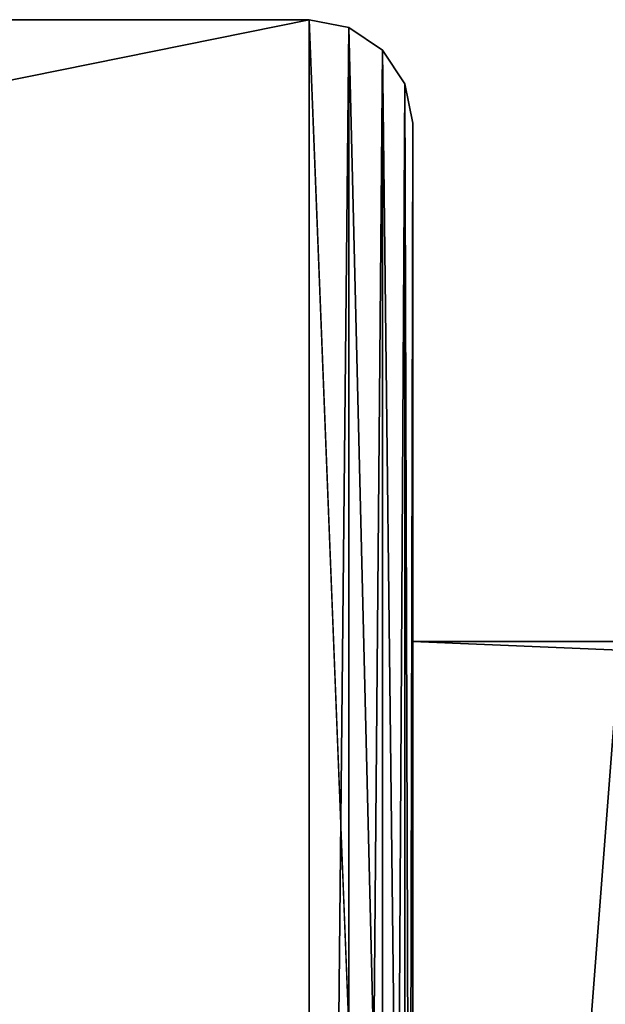
# Model space of a CAD drawing. Extents: x 1324 to 5737, y 10 to 48.
# Drawn here: x 4044 to 4050, y 39 to 48 of the extents above; entities that cross this region are included whole.
import ezdxf

# ---------------------------------------------------------------- set-up
doc = ezdxf.new("R2010")
doc.units = 0
doc.header["$LTSCALE"] = 25.4
doc.layers.get('0').update_dxf_attribs({"color": 144, "linetype": 'CONTINUOUS'})

# ---------------------------------------------------------------- blocks, each defined once
blk = doc.blocks.new('GROUP_4')
at = {"color": 254}
for p, q in [((0, 30), (0, 28)), ((0, 28), (2, 28)), ((0, 28, 2017), (0, 28)), ((2, 28, 2017), (0, 28, 2017)), ((2, 28, 2017), (0, 28, 2017)), ((0, 8.5, 2017), (0, 28, 2017)), ((0, 2), (0, 28)), ((0, 28), (2, 28))]:
    blk.add_line(p, q, dxfattribs=at)
mesh = blk.add_polyface(dxfattribs=at)
corners = [(464, 8.5, 2017), (0, 28, 2017), (0, 8.5, 2017), (2, 28, 2017), (2, 29, 2017), (2.0761, 29.3827, 2017), (2.2929, 29.7071, 2017), (2.6173, 29.9239, 2017), (3, 30, 2017), (461, 30, 2017), (461.3827, 29.9239, 2017), (461.7071, 29.7071, 2017), (462, 28, 2017), (461.9239, 29.3827, 2017), (464, 28, 2017), (462, 29, 2017)]
mesh.append_faces([[corners[k] for k in face] for face in [(0, 1, 2), (12, 0, 14)]], dxfattribs={"vtx0": -1, "color": 254})
mesh.append_faces([[corners[k] for k in face] for face in [(1, 0, 3), (3, 0, 4), (4, 0, 5), (5, 0, 6), (6, 0, 7), (7, 0, 8), (8, 0, 9), (9, 0, 10), (10, 0, 11), (11, 12, 13)]], dxfattribs={"vtx0": -1, "vtx1": -1, "color": 254})
mesh.append_faces([[corners[k] for k in face] for face in [(11, 0, 12)]], dxfattribs={"vtx0": -1, "vtx1": -1, "vtx2": -1, "color": 254})
mesh.append_faces([[corners[k] for k in face] for face in [(15, 13, 12)]], dxfattribs={"vtx1": -1, "color": 254})
mesh = blk.add_polyface(dxfattribs=at)
corners = [(464, 28), (462, 2), (462, 28), (464, 2), (462, 29), (2, 28), (2, 29), (2, 2), (2, 1), (462, 1), (0, 2), (0, 28)]
mesh.append_faces([[corners[k] for k in face] for face in [(1, 0, 3), (4, 5, 6), (5, 10, 11)]], dxfattribs={"vtx0": -1, "color": 254})
mesh.append_faces([[corners[k] for k in face] for face in [(0, 1, 2), (7, 4, 8), (8, 4, 9), (9, 2, 1), (10, 5, 7)]], dxfattribs={"vtx0": -1, "vtx1": -1, "color": 254})
mesh.append_faces([[corners[k] for k in face] for face in [(5, 4, 7)]], dxfattribs={"vtx0": -1, "vtx1": -1, "vtx2": -1, "color": 254})
mesh.append_faces([[corners[k] for k in face] for face in [(9, 4, 2)]], dxfattribs={"vtx0": -1, "vtx2": -1, "color": 254})
mesh = blk.add_polyface(dxfattribs=at)
corners = [(0, 28, 2017), (2, 28), (0, 28), (2, 28, 405), (2, 28, 407), (462, 28, 405), (2, 28, 811), (2, 28, 813), (462, 28, 811), (2, 28, 1217), (2, 28, 1219), (462, 28, 1217), (2, 28, 1623), (2, 28, 1625), (462, 28, 1623), (2, 28, 2017), (464, 28), (462, 28), (464, 28, 2017), (462, 28, 407), (462, 28, 813), (462, 28, 1219), (462, 28, 1625), (462, 28, 2017)]
mesh.append_faces([[corners[k] for k in face] for face in [(0, 1, 2), (13, 0, 15), (5, 16, 17), (18, 22, 23)]], dxfattribs={"vtx0": -1, "color": 254})
mesh.append_faces([[corners[k] for k in face] for face in [(1, 0, 3), (3, 4, 5), (4, 0, 6), (6, 7, 8), (7, 0, 9), (9, 10, 11), (10, 0, 12), (12, 13, 14), (16, 5, 18), (19, 5, 4), (20, 8, 7), (21, 11, 10), (22, 14, 13)]], dxfattribs={"vtx0": -1, "vtx1": -1, "color": 254})
mesh.append_faces([[corners[k] for k in face] for face in [(3, 0, 4), (6, 0, 7), (9, 0, 10), (12, 0, 13), (18, 5, 19), (18, 8, 20), (18, 11, 21), (18, 14, 22)]], dxfattribs={"vtx0": -1, "vtx1": -1, "vtx2": -1, "color": 254})
mesh.append_faces([[corners[k] for k in face] for face in [(18, 19, 8), (18, 20, 11), (18, 21, 14)]], dxfattribs={"vtx0": -1, "vtx2": -1, "color": 254})
blk = doc.blocks.new('GROUP_13')
at = {"color": 254}
for p, q in [((139, 38, 2017), (13, 38, 2017)), ((139, 38, 2017), (13, 38, 2017)), ((13, 38), (139, 38)), ((13, 38), (139, 38)), ((139.3827, 37.9239, 2017), (139, 38, 2017)), ((139, 38, 2017), (139, 38)), ((139, 38, 2017), (139, 38)), ((139.3827, 37.9239, 2017), (139, 38, 2017)), ((139, 38), (139.3827, 37.9239)), ((139, 38), (139.3827, 37.9239)), ((139.7071, 37.7071, 2017), (139.3827, 37.9239, 2017)), ((139.3827, 37.9239), (139.3827, 37.9239, 2017)), ((139.3827, 37.9239), (139.3827, 37.9239, 2017)), ((139.7071, 37.7071, 2017), (139.3827, 37.9239, 2017)), ((139.3827, 37.9239), (139.7071, 37.7071)), ((139.3827, 37.9239), (139.7071, 37.7071)), ((139.9239, 37.3827, 2017), (139.7071, 37.7071, 2017)), ((139.7071, 37.7071), (139.7071, 37.7071, 2017)), ((139.9239, 37.3827, 2017), (139.7071, 37.7071, 2017)), ((139.7071, 37.7071), (139.9239, 37.3827)), ((139.7071, 37.7071), (139.7071, 37.7071, 2017)), ((139.7071, 37.7071), (139.9239, 37.3827)), ((140, 37, 2017), (139.9239, 37.3827, 2017)), ((139.9239, 37.3827), (139.9239, 37.3827, 2017)), ((139.9239, 37.3827), (139.9239, 37.3827, 2017)), ((140, 37, 2017), (139.9239, 37.3827, 2017)), ((139.9239, 37.3827), (140, 37)), ((139.9239, 37.3827), (140, 37)), ((140, 37, 2017), (140, 32, 2017)), ((140, 37), (140, 32)), ((140, 37), (140, 37, 2017)), ((140, 37, 2017), (140, 32, 2017)), ((140, 37), (140, 37, 2017)), ((140, 37), (140, 32)), ((140, 12.5, 2017), (140, 32, 2017)), ((140, 1), (140, 32)), ((140, 32, 2017), (140, 32)), ((140, 12.5, 2017), (140, 32, 2017)), ((140, 32, 2017), (140, 32)), ((140, 1), (140, 32))]:
    blk.add_line(p, q, dxfattribs=at)
mesh = blk.add_polyface(dxfattribs=at)
corners = [(139, 38), (13, 12.5), (13, 38), (0.0761, 11.8827), (0, 0), (0, 11.5), (139, 0), (0.2929, 12.2071), (0.6173, 12.4239), (1, 12.5), (139.3827, 37.9239), (139.3827, 0.0761), (139.7071, 37.7071), (139.7071, 0.2929), (139.9239, 37.3827), (139.9239, 0.6173), (140, 37), (140, 1), (140, 32)]
mesh.append_faces([[corners[k] for k in face] for face in [(0, 1, 2), (3, 4, 5), (17, 16, 18)]], dxfattribs={"vtx0": -1, "color": 254})
mesh.append_faces([[corners[k] for k in face] for face in [(4, 3, 6), (6, 10, 11), (11, 12, 13), (13, 14, 15), (15, 16, 17)]], dxfattribs={"vtx0": -1, "vtx1": -1, "color": 254})
mesh.append_faces([[corners[k] for k in face] for face in [(6, 1, 0)]], dxfattribs={"vtx0": -1, "vtx1": -1, "vtx2": -1, "color": 254})
mesh.append_faces([[corners[k] for k in face] for face in [(6, 3, 7), (6, 7, 8), (6, 8, 9), (6, 9, 1), (6, 0, 10), (11, 10, 12), (13, 12, 14), (15, 14, 16)]], dxfattribs={"vtx0": -1, "vtx2": -1, "color": 254})
mesh = blk.add_polyface(dxfattribs=at)
corners = [(140, 12.5, 2017), (13, 38, 2017), (13, 12.5, 2017), (139, 38, 2017), (139.3827, 37.9239, 2017), (139.7071, 37.7071, 2017), (139.9239, 37.3827, 2017), (140, 37, 2017), (140, 32, 2017)]
mesh.append_faces([[corners[k] for k in face] for face in [(0, 1, 2), (7, 0, 8)]], dxfattribs={"vtx0": -1, "color": 254})
mesh.append_faces([[corners[k] for k in face] for face in [(1, 0, 3), (3, 0, 4), (4, 0, 5), (5, 0, 6), (6, 0, 7)]], dxfattribs={"vtx0": -1, "vtx1": -1, "color": 254})
mesh = blk.add_polyface(dxfattribs=at)
corners = [(13, 38, 2017), (139, 38), (13, 38), (139, 38, 2017)]
mesh.append_faces([[corners[k] for k in face] for face in [(0, 1, 2), (1, 0, 3)]], dxfattribs={"vtx0": -1, "color": 254})
mesh = blk.add_polyface(dxfattribs=at)
corners = [(139, 38, 2017), (139.3827, 37.9239), (139, 38), (139.3827, 37.9239, 2017)]
mesh.append_faces([[corners[k] for k in face] for face in [(0, 1, 2), (1, 0, 3)]], dxfattribs={"vtx0": -1, "color": 254})
mesh = blk.add_polyface(dxfattribs=at)
corners = [(139.3827, 37.9239, 2017), (139.7071, 37.7071), (139.3827, 37.9239), (139.7071, 37.7071, 2017)]
mesh.append_faces([[corners[k] for k in face] for face in [(0, 1, 2), (1, 0, 3)]], dxfattribs={"vtx0": -1, "color": 254})
mesh = blk.add_polyface(dxfattribs=at)
corners = [(139.7071, 37.7071), (139.9239, 37.3827, 2017), (139.9239, 37.3827), (139.7071, 37.7071, 2017)]
mesh.append_faces([[corners[k] for k in face] for face in [(0, 1, 2), (1, 0, 3)]], dxfattribs={"vtx0": -1, "color": 254})
mesh = blk.add_polyface(dxfattribs=at)
corners = [(139.9239, 37.3827), (140, 37, 2017), (140, 37), (139.9239, 37.3827, 2017)]
mesh.append_faces([[corners[k] for k in face] for face in [(0, 1, 2), (1, 0, 3)]], dxfattribs={"vtx0": -1, "color": 254})
mesh = blk.add_polyface(dxfattribs=at)
corners = [(140, 37), (140, 32, 2017), (140, 32), (140, 37, 2017)]
mesh.append_faces([[corners[k] for k in face] for face in [(0, 1, 2), (1, 0, 3)]], dxfattribs={"vtx0": -1, "color": 254})
mesh = blk.add_polyface(dxfattribs=at)
corners = [(140, 32), (140, 1, 2030), (140, 1), (140, 12.5, 2017), (140, 32, 2017), (140, 12.5, 2030)]
mesh.append_faces([[corners[k] for k in face] for face in [(0, 1, 2), (3, 0, 4)]], dxfattribs={"vtx0": -1, "color": 254})
mesh.append_faces([[corners[k] for k in face] for face in [(1, 0, 3)]], dxfattribs={"vtx0": -1, "vtx1": -1, "vtx2": -1, "color": 254})
mesh.append_faces([[corners[k] for k in face] for face in [(5, 1, 3)]], dxfattribs={"vtx1": -1, "color": 254})
blk = doc.blocks.new('GROUP_11')
at = {"color": 253}
blk.add_line((140, 4), (140, 34), dxfattribs=at)
blk.add_blockref('GROUP_13', (0, 0), dxfattribs=at)
at = {"color": 0}
blk.add_blockref('GROUP_4', (140, 4), dxfattribs=at)
blk = doc.blocks.new('GROUP_18')
at = {"color": 0}
blk.add_blockref('GROUP_11', (14.668, 0), dxfattribs=at)

msp = doc.modelspace()

# ---------------------------------------------------------------- block references
at = {"color": 0}
msp.add_blockref('GROUP_18', (3893.0983, 10.1126), dxfattribs=at)

doc.saveas('drawing.dxf')
